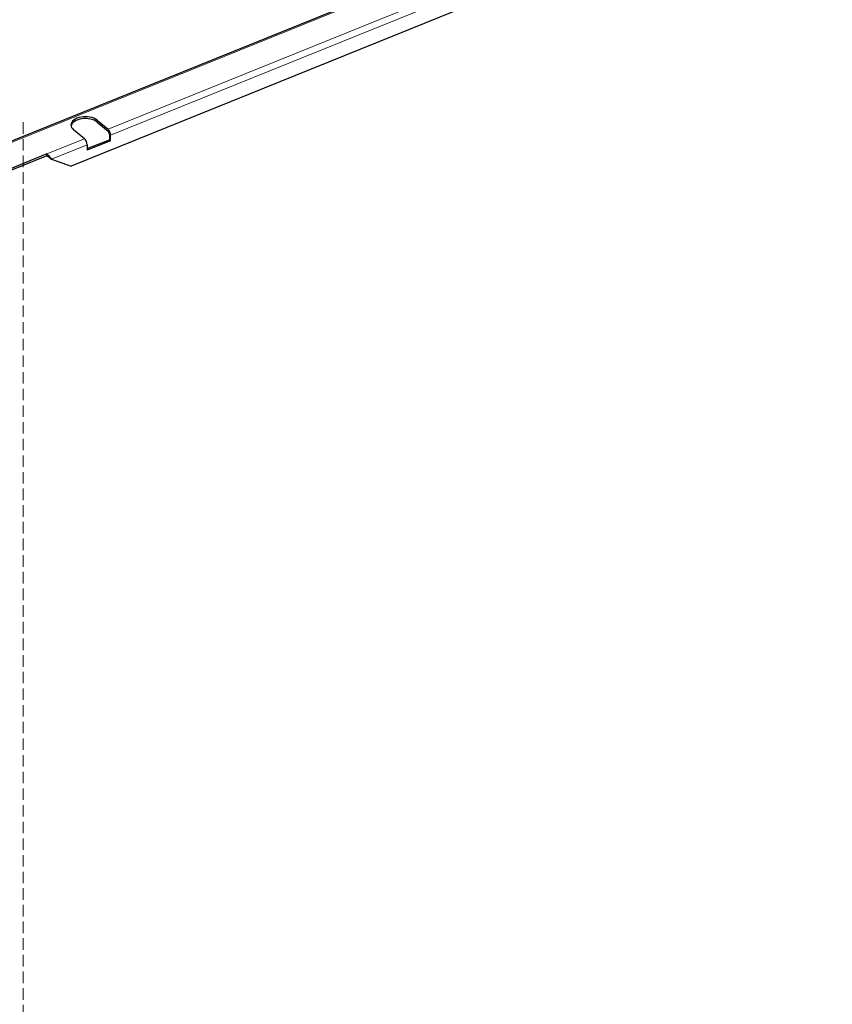
# Model space of a CAD drawing. Units: millimetres. Extents: x -1260 to 1260, y -891 to 4235.
# Drawn here: x -710 to -568, y -460 to -289 of the extents above; entities that cross this region are included whole.
import ezdxf

# ---------------------------------------------------------------- set-up
doc = ezdxf.new("R2010")
doc.units = ezdxf.units.MM
for name, pattern in [('Ciągła0.30mm', [0]), ('Liniakreskowa', [34.8, 24, -10.8]), ('Liniawymiarowa0.15', [0])]:
    doc.linetypes.add(name, pattern=pattern)
doc.layers.add('Liniewidoków', color=7, linetype='Ciągła0.30mm', lineweight=0)
doc.layers.add('Wymiary', color=7, linetype='Ciągła0.30mm', lineweight=0)

# ---------------------------------------------------------------- blocks, each defined once
blk = doc.blocks.new('*D26')
at = {"layer": 'Wymiary', "color": 7, "linetype": 'Liniakreskowa', "lineweight": 9}
blk.add_line((18544.4, 10382), (18544.4, 6198.3), dxfattribs=at)
blk = doc.blocks.new('G.P.L')
at = {"layer": 'Liniewidoków', "color": 7, "linetype": 'Ciągła0.30mm', "lineweight": 30}
for p, q in [((21846.5, 11687.3), (18423.3, 10303.4)), ((21854.2, 11587.8), (18644.7, 10290.4)), ((18699, 10386.3), (18721.8, 10367.5)), ((18699, 10382.4), (18721.8, 10363.6)), ((18672.7, 10347.6), (18649.9, 10366.4)), ((18724.6, 10357.4), (18724.6, 10345.6)), ((18727.3, 10343.3), (18727.3, 10355.1)), ((18678.2, 10326.9), (18724.6, 10345.6)), ((18727.3, 10343.3), (18678.2, 10323.5)), ((18678.2, 10335.2), (18678.2, 10323.5)), ((18724.6, 10345.6), (18727.3, 10343.3)), ((18594, 10315.8), (18471.2, 10266.1)), ((18594, 10311.9), (18471.2, 10262.2)), ((18601.7, 10306.5), (18603.5, 10305)), ((18603.5, 10305), (18644.7, 10290.4))]:
    blk.add_line(p, q, dxfattribs=at)
at = {"layer": 'Liniewidoków', "color": 7, "linetype": 'Liniawymiarowa0.15', "lineweight": 15}
for p, q in [((21849.8, 11686.2), (18427.1, 10302.5)), ((21643.2, 11548.5), (18721.8, 10367.5)), ((21648.7, 11536.1), (18727.3, 10355.1)), ((18699, 10382.4), (18699, 10386.3)), ((18672.7, 10347.6), (18594, 10315.8)), ((18678.2, 10335.2), (18603.5, 10305))]:
    blk.add_line(p, q, dxfattribs=at)
at = {"layer": 'Liniewidoków', "color": 7, "linetype": 'Ciągła0.30mm', "lineweight": 30}
for points in [[(18594, 10311.9), (18594, 10312.9), (18594, 10313.9), (18594, 10315.8)], [(18594, 10315.8), (18595.6, 10314.4), (18597.7, 10312.3), (18599.7, 10310.1), (18601.7, 10307.6), (18603.5, 10305)], [(18599.1, 10308.3), (18598.6, 10308.6), (18596.9, 10309.7), (18595.6, 10310.7), (18594.6, 10311.4), (18594, 10311.9)], [(18599, 10308.3), (18600.4, 10307.5), (18601.7, 10306.5)]]:
    blk.add_lwpolyline(points, dxfattribs=at)
for centre, major_axis, ratio, start_param, end_param in [((18674.4, 10376.4), (30, 0), 0.57735, 0.610865, 3.141593), ((18674.4, 10372.4), (-30, 0), 0.57735, 3.752458, 6.169772), ((18674.4, 10376.4), (30, 0), 0.57735, 3.141593, 3.752458), ((18721.8, 10359.6), (3.6, -8.9), 0.468323, 0.858678, 2.429475), ((18721.8, 10359.6), (1.8, -4.45), 0.468323, 0.858678, 2.429475), ((18672.7, 10339.8), (-3.6, 8.9), 0.468323, 4.000271, 5.571067)]:
    blk.add_ellipse(centre, major_axis=major_axis, ratio=ratio, start_param=start_param, end_param=end_param, dxfattribs=at)
at = {"layer": 'Wymiary', "linetype": 'Liniakreskowa'}
blk.add_blockref('*D26', (0, 0), dxfattribs=at)

msp = doc.modelspace()

# ---------------------------------------------------------------- block references
at = {"layer": 'Wymiary', "xscale": 0.08333333333333333, "yscale": 0.08333333333333333, "zscale": 0.08333333333333333}
msp.add_blockref('G.P.L', (-2254.55, -1172.02), dxfattribs=at)

doc.saveas('drawing.dxf')
